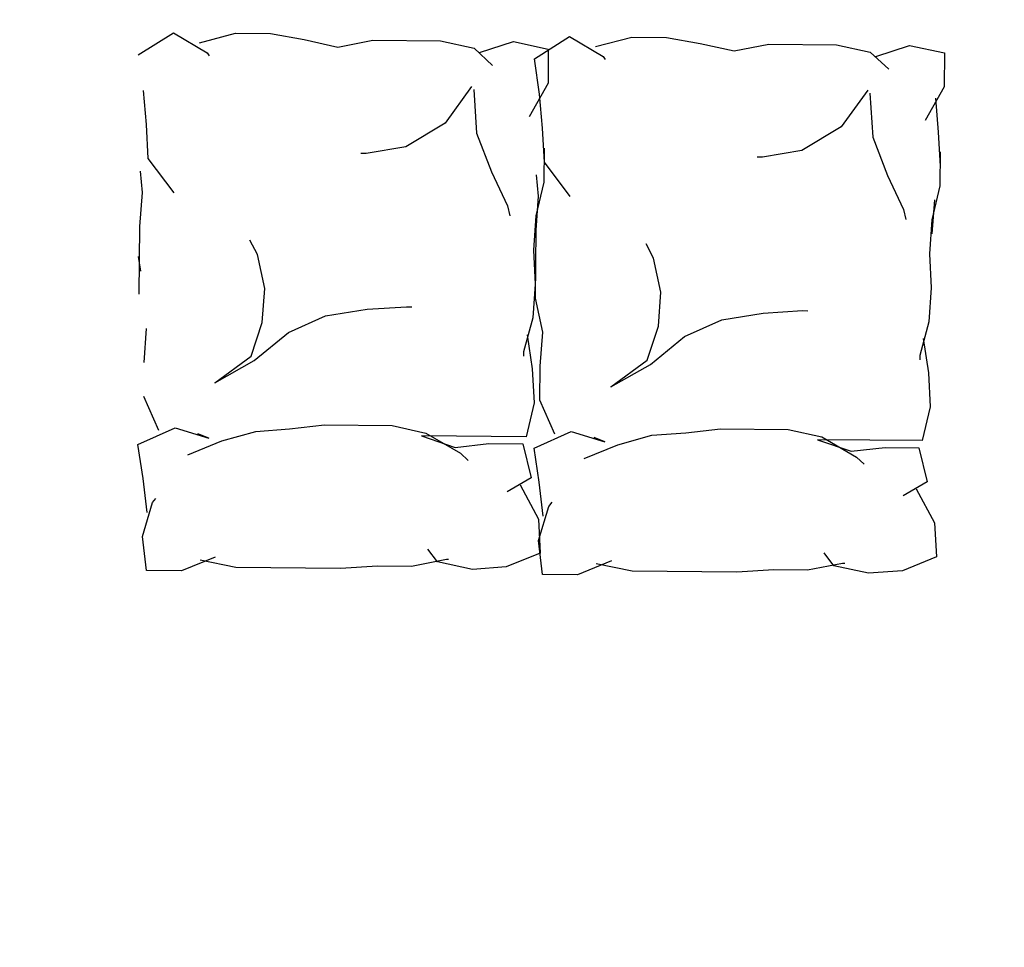
# Model space of a CAD drawing. Units: millimetres. Extents: x 2662 to 2844, y 825 to 933.
# Drawn here: x 2711 to 2712, y 857 to 858 of the extents above; entities that cross this region are included whole.
import ezdxf

# ---------------------------------------------------------------- set-up
doc = ezdxf.new("R2010")
doc.units = ezdxf.units.MM
doc.linetypes.add('ACAD_ISO02W100', pattern=[15, 12, -3])
doc.layers.add('instalacion electrica', color=1, linetype='ACAD_ISO02W100')

msp = doc.modelspace()

# ---------------------------------------------------------------- linework, layer by layer
at = {"color": 253, "linetype": 'ByBlock'}
for p, q in [((2710.7654, 857.8714), (2710.808, 857.8984)), ((2710.808, 857.8984), (2710.8487, 857.874)), ((2710.8396, 857.8861), (2710.8833, 857.8977)), ((2710.8833, 857.8977), (2710.9255, 857.8973)), ((2710.9255, 857.8973), (2710.9664, 857.89)), ((2710.9664, 857.89), (2711.0073, 857.881)), ((2711.0073, 857.881), (2711.0497, 857.8892)), ((2711.0497, 857.8892), (2711.1316, 857.8884)), ((2711.1316, 857.8884), (2711.1724, 857.8795)), ((2711.179, 857.8743), (2711.2201, 857.8876)), ((2711.2201, 857.8876), (2711.2622, 857.8786)), ((2711.2454, 857.8668), (2711.288, 857.8938)), ((2711.288, 857.8938), (2711.3287, 857.8694)), ((2711.3195, 857.8815), (2711.3633, 857.8931)), ((2711.3633, 857.8931), (2711.4055, 857.8927)), ((2711.4055, 857.8927), (2711.4464, 857.8854)), ((2711.1724, 857.8795), (2711.1947, 857.8587)), ((2711.2622, 857.8786), (2711.2619, 857.8374)), ((2711.4464, 857.8854), (2711.4873, 857.8764)), ((2711.4873, 857.8764), (2711.5296, 857.8846)), ((2711.5296, 857.8846), (2711.6115, 857.8838)), ((2711.6115, 857.8838), (2711.6524, 857.8749)), ((2711.659, 857.8697), (2711.7, 857.883)), ((2711.7, 857.883), (2711.7422, 857.874)), ((2710.8487, 857.874), (2710.8513, 857.8705)), ((2711.2516, 857.8238), (2711.2454, 857.8668)), ((2711.3287, 857.8694), (2711.3313, 857.8659)), ((2711.6524, 857.8749), (2711.6747, 857.8541)), ((2711.7422, 857.874), (2711.7418, 857.8328)), ((2710.7752, 857.7872), (2710.7716, 857.8284)), ((2711.1693, 857.8332), (2711.1372, 857.7889)), ((2711.1719, 857.8297), (2711.1754, 857.7765)), ((2711.2619, 857.8374), (2711.239, 857.7965)), ((2711.6493, 857.8286), (2711.6172, 857.7843)), ((2711.7418, 857.8328), (2711.719, 857.7919)), ((2711.2552, 857.7826), (2711.2516, 857.8238)), ((2711.2552, 857.7826), (2711.2516, 857.8238)), ((2711.6519, 857.8251), (2711.6554, 857.7719)), ((2711.7352, 857.778), (2711.7316, 857.8192)), ((2710.7775, 857.746), (2710.7752, 857.7872)), ((2711.1372, 857.7889), (2711.0894, 857.7602)), ((2711.2574, 857.7414), (2711.2552, 857.7826)), ((2711.2574, 857.7414), (2711.2552, 857.7826)), ((2711.6172, 857.7843), (2711.5693, 857.7556)), ((2711.1754, 857.7765), (2711.1934, 857.73)), ((2711.6554, 857.7719), (2711.6734, 857.7254)), ((2711.7374, 857.7368), (2711.7352, 857.778)), ((2711.0894, 857.7602), (2711.0417, 857.752)), ((2711.2571, 857.7585), (2711.2567, 857.7174)), ((2710.8088, 857.7045), (2710.7775, 857.746)), ((2711.0417, 857.752), (2711.0351, 857.7521)), ((2711.5217, 857.7474), (2711.5151, 857.7475)), ((2711.5693, 857.7556), (2711.5217, 857.7474)), ((2711.7371, 857.7539), (2711.7367, 857.7128)), ((2711.2887, 857.6999), (2711.2574, 857.7414)), ((2710.7705, 857.7049), (2710.7681, 857.7306)), ((2711.1934, 857.73), (2711.2129, 857.6886)), ((2711.2504, 857.7003), (2711.248, 857.726)), ((2711.6734, 857.7254), (2711.6928, 857.684)), ((2711.2567, 857.7174), (2711.2471, 857.6763)), ((2711.7367, 857.7128), (2711.7271, 857.6717)), ((2710.7674, 857.6637), (2710.7705, 857.7049)), ((2711.2474, 857.6591), (2711.2504, 857.7003)), ((2711.2474, 857.6591), (2711.2504, 857.7003)), ((2711.2129, 857.6886), (2711.2154, 857.6766)), ((2711.6928, 857.684), (2711.6954, 857.672)), ((2711.7274, 857.6545), (2711.7304, 857.6957)), ((2711.2471, 857.6763), (2711.2441, 857.6351)), ((2710.7666, 857.5814), (2710.7674, 857.6637)), ((2711.7271, 857.6717), (2711.724, 857.6305)), ((2711.2466, 857.5768), (2711.2474, 857.6591)), ((2710.9098, 857.6298), (2710.9007, 857.647)), ((2711.3897, 857.6252), (2711.3807, 857.6424)), ((2710.7683, 857.6096), (2710.7656, 857.6271)), ((2710.9186, 857.5885), (2710.9098, 857.6298)), ((2711.2441, 857.6351), (2711.2463, 857.5939)), ((2711.3986, 857.5839), (2711.3897, 857.6252)), ((2711.724, 857.6305), (2711.7263, 857.5893)), ((2711.2463, 857.5939), (2711.2433, 857.5528)), ((2711.7263, 857.5893), (2711.7232, 857.5482)), ((2710.9156, 857.5473), (2710.9186, 857.5885)), ((2711.2555, 857.5355), (2711.2466, 857.5768)), ((2711.3956, 857.5427), (2711.3986, 857.5839)), ((2711.0426, 857.5633), (2711.0902, 857.5663)), ((2711.0902, 857.5663), (2711.0968, 857.5662)), ((2710.9472, 857.535), (2710.9923, 857.5552)), ((2710.9923, 857.5552), (2711.0426, 857.5633)), ((2711.2433, 857.5528), (2711.2323, 857.5117)), ((2711.4723, 857.5506), (2711.5225, 857.5587)), ((2711.5225, 857.5587), (2711.5701, 857.5617)), ((2711.5701, 857.5617), (2711.5767, 857.5616)), ((2710.902, 857.5063), (2710.9156, 857.5473)), ((2711.382, 857.5017), (2711.3956, 857.5427)), ((2711.4272, 857.5304), (2711.4723, 857.5506)), ((2711.7232, 857.5482), (2711.7123, 857.5071)), ((2710.7724, 857.499), (2710.7755, 857.5401)), ((2710.9059, 857.5011), (2710.9472, 857.535)), ((2711.2365, 857.5323), (2711.2427, 857.491)), ((2711.2524, 857.4944), (2711.2555, 857.5355)), ((2711.3859, 857.4965), (2711.4272, 857.5304)), ((2711.7164, 857.5277), (2711.7227, 857.4864)), ((2710.8581, 857.4741), (2710.902, 857.5063)), ((2711.2323, 857.5117), (2711.2323, 857.5066)), ((2711.7123, 857.5071), (2711.7122, 857.502)), ((2710.8581, 857.4741), (2710.9059, 857.5011)), ((2711.252, 857.4532), (2711.2524, 857.4944)), ((2711.3381, 857.4695), (2711.382, 857.5017)), ((2711.3381, 857.4695), (2711.3859, 857.4965)), ((2711.2427, 857.491), (2711.2449, 857.4498)), ((2711.7227, 857.4864), (2711.7249, 857.4452)), ((2710.7901, 857.4164), (2710.772, 857.4578)), ((2711.2449, 857.4498), (2711.2353, 857.4087)), ((2711.2701, 857.4118), (2711.252, 857.4532)), ((2711.7249, 857.4452), (2711.7153, 857.4041)), ((2710.9487, 857.4183), (2710.991, 857.4231)), ((2710.991, 857.4231), (2711.0729, 857.4223)), ((2711.0729, 857.4223), (2711.1138, 857.4133)), ((2710.7649, 857.3995), (2710.81, 857.4197)), ((2710.81, 857.4197), (2710.8508, 857.4073)), ((2710.8508, 857.4073), (2710.8377, 857.4125)), ((2710.8666, 857.4037), (2710.9077, 857.4153)), ((2710.9077, 857.4153), (2710.9487, 857.4183)), ((2711.1085, 857.4099), (2711.1493, 857.3958)), ((2711.2353, 857.4087), (2711.1085, 857.4099)), ((2711.1138, 857.4133), (2711.1558, 857.3889)), ((2711.2449, 857.3949), (2711.29, 857.4151)), ((2711.29, 857.4151), (2711.3308, 857.4027)), ((2711.3466, 857.3991), (2711.3877, 857.4107)), ((2711.3877, 857.4107), (2711.4287, 857.4137)), ((2711.4287, 857.4137), (2711.471, 857.4185)), ((2711.471, 857.4185), (2711.5529, 857.4177)), ((2711.5529, 857.4177), (2711.5938, 857.4087)), ((2710.7711, 857.3583), (2710.7649, 857.3995)), ((2710.8255, 857.3869), (2710.8666, 857.4037)), ((2711.1493, 857.3958), (2711.1903, 857.4006)), ((2711.1903, 857.4006), (2711.2312, 857.4002)), ((2711.2312, 857.4002), (2711.2414, 857.3589)), ((2711.3055, 857.3823), (2711.3466, 857.3991)), ((2711.3308, 857.4027), (2711.3176, 857.4079)), ((2711.5884, 857.4053), (2711.6293, 857.3912)), ((2711.7153, 857.4041), (2711.5884, 857.4053)), ((2711.5938, 857.4087), (2711.6358, 857.3843)), ((2711.1558, 857.3889), (2711.165, 857.3802)), ((2711.2511, 857.3537), (2711.2449, 857.3949)), ((2711.6293, 857.3912), (2711.6703, 857.396)), ((2711.6703, 857.396), (2711.7112, 857.3956)), ((2711.7112, 857.3956), (2711.7214, 857.3543)), ((2711.6358, 857.3843), (2711.645, 857.3756)), ((2710.776, 857.3171), (2710.7711, 857.3583)), ((2711.2414, 857.3589), (2711.2122, 857.342)), ((2711.256, 857.3125), (2711.2511, 857.3537)), ((2711.7214, 857.3543), (2711.6922, 857.3374)), ((2710.7704, 857.2879), (2710.7827, 857.329)), ((2710.7827, 857.329), (2710.7867, 857.3341)), ((2711.2627, 857.3244), (2711.2667, 857.3295)), ((2711.2504, 857.2833), (2711.2627, 857.3244)), ((2710.7753, 857.2467), (2710.7704, 857.2879)), ((2711.2553, 857.2421), (2711.2504, 857.2833)), ((2710.8587, 857.2631), (2710.8176, 857.2463)), ((2710.8402, 857.2598), (2710.8837, 857.2508)), ((2711.0964, 857.2522), (2711.1387, 857.2604)), ((2711.1387, 857.2604), (2711.1414, 857.2604)), ((2711.3387, 857.2585), (2711.2976, 857.2417)), ((2711.3201, 857.2552), (2711.3637, 857.2462)), ((2711.5764, 857.2476), (2711.6187, 857.2558)), ((2711.6187, 857.2558), (2711.6214, 857.2558)), ((2710.8176, 857.2463), (2710.7753, 857.2467)), ((2710.8837, 857.2508), (2711.0105, 857.2496)), ((2711.0105, 857.2496), (2711.0554, 857.2526)), ((2711.0554, 857.2526), (2711.0964, 857.2522)), ((2711.3637, 857.2462), (2711.4905, 857.245)), ((2711.4905, 857.245), (2711.5354, 857.248)), ((2711.5354, 857.248), (2711.5764, 857.2476)), ((2711.2976, 857.2417), (2711.2553, 857.2421))]:
    msp.add_line(p, q, dxfattribs=at)
for points in [[(2711.2281, 857.3505), (2711.2502, 857.3091), (2711.2524, 857.2679), (2711.2113, 857.2511), (2711.1703, 857.2481), (2711.1281, 857.2571), (2711.1164, 857.2726)], [(2711.7081, 857.3459), (2711.7302, 857.3045), (2711.7324, 857.2633), (2711.6913, 857.2465), (2711.6503, 857.2435), (2711.6081, 857.2525), (2711.5964, 857.268)]]:
    msp.add_lwpolyline(points, dxfattribs=at)
at = {"layer": 'instalacion electrica', "ltscale": 0.4}
msp.add_arc((2711.4371, 856.7287), 2.0544, 79.4067, 198.474, dxfattribs=at)

doc.saveas('drawing.dxf')
